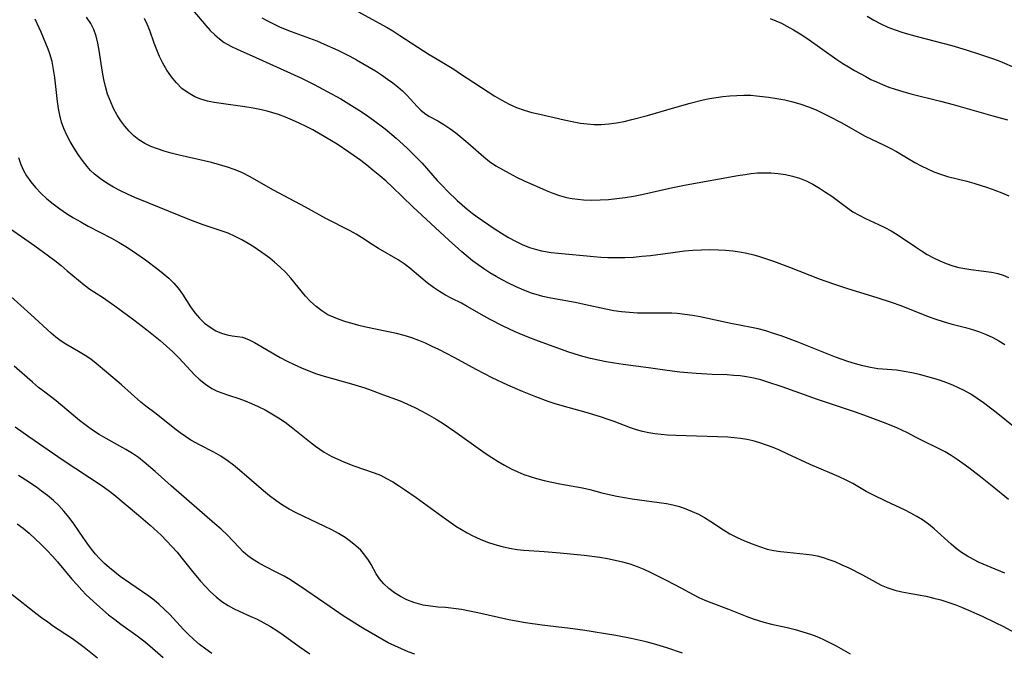
# Model space of a CAD drawing. Extents: x 1530824 to 1531888, y 2772807 to 2781009.
# Drawn here: x 1531362 to 1531587, y 2777340 to 2777485 of the extents above; entities that cross this region are included whole.
import ezdxf

# ---------------------------------------------------------------- set-up
doc = ezdxf.new("R2010")
doc.units = 0

msp = doc.modelspace()

# ---------------------------------------------------------------- linework, layer by layer
at = {"layer": 'WIL_010_Contours', "color": 0}
for points in [[(1531436.05, 2777488.84, 212), (1531443.17, 2777484.95, 212), (1531445.82, 2777483.46, 212), (1531447.12, 2777482.68, 212), (1531448.74, 2777481.66, 212), (1531455.46, 2777477.3, 212), (1531456.88, 2777476.41, 212), (1531461.08, 2777473.89, 212), (1531462.65, 2777472.89, 212), (1531470.51, 2777467.77, 212), (1531472.14, 2777466.79, 212), (1531473.8, 2777465.89, 212), (1531475.51, 2777465.12, 212), (1531477.24, 2777464.51, 212), (1531479.02, 2777464.01, 212), (1531480.83, 2777463.57, 212), (1531486.39, 2777462.29, 212), (1531488.26, 2777461.89, 212), (1531490.14, 2777461.56, 212), (1531491.72, 2777461.36, 212), (1531493.29, 2777461.24, 212), (1531494.87, 2777461.23, 212), (1531496.64, 2777461.36, 212), (1531498.41, 2777461.61, 212), (1531500.18, 2777461.95, 212), (1531501.96, 2777462.36, 212), (1531505.49, 2777463.3, 212), (1531511.78, 2777465.15, 212), (1531515.34, 2777466.14, 212), (1531518.29, 2777466.86, 212), (1531519.77, 2777467.17, 212), (1531521.25, 2777467.43, 212), (1531522.84, 2777467.66, 212), (1531524.43, 2777467.82, 212), (1531526.03, 2777467.92, 212), (1531527.62, 2777467.96, 212), (1531529.21, 2777467.93, 212), (1531530.56, 2777467.84, 212), (1531533.26, 2777467.52, 212), (1531535.15, 2777467.23, 212), (1531537.03, 2777466.87, 212), (1531538.89, 2777466.44, 212), (1531540.71, 2777465.91, 212), (1531542.48, 2777465.29, 212), (1531544.21, 2777464.57, 212), (1531545.92, 2777463.78, 212), (1531547.27, 2777463.11, 212), (1531549.94, 2777461.7, 212), (1531555.48, 2777458.58, 212), (1531556.89, 2777457.87, 212), (1531559.77, 2777456.52, 212), (1531561.2, 2777455.8, 212), (1531562.61, 2777455.03, 212), (1531566.84, 2777452.55, 212), (1531568.27, 2777451.78, 212), (1531569.72, 2777451.06, 212), (1531571.2, 2777450.41, 212), (1531572.75, 2777449.84, 212), (1531574.33, 2777449.35, 212), (1531578.73, 2777448.22, 212), (1531580.34, 2777447.78, 212), (1531583.53, 2777446.77, 212), (1531585.15, 2777446.2, 212), (1531586.77, 2777445.58, 212), (1531588.36, 2777444.92, 212)], [(1531401.28, 2777487.46, 208), (1531404.25, 2777483.93, 208), (1531405.24, 2777482.81, 208), (1531406.27, 2777481.76, 208), (1531407.34, 2777480.85, 208), (1531408.47, 2777480.05, 208), (1531410, 2777479.19, 208), (1531411.6, 2777478.43, 208), (1531414.89, 2777476.99, 208), (1531424.47, 2777472.64, 208), (1531426.01, 2777471.92, 208), (1531429.06, 2777470.41, 208), (1531432.07, 2777468.83, 208), (1531435.16, 2777467.11, 208), (1531438.29, 2777465.22, 208), (1531439.83, 2777464.24, 208), (1531441.34, 2777463.22, 208), (1531442.71, 2777462.25, 208), (1531445.37, 2777460.21, 208), (1531447.92, 2777458.1, 208), (1531450.34, 2777455.91, 208), (1531451.51, 2777454.78, 208), (1531452.66, 2777453.62, 208), (1531453.84, 2777452.34, 208), (1531457.3, 2777448.43, 208), (1531458.48, 2777447.15, 208), (1531459.64, 2777445.96, 208), (1531461.9, 2777443.78, 208), (1531463.01, 2777442.79, 208), (1531464.14, 2777441.83, 208), (1531465.3, 2777440.92, 208), (1531466.44, 2777440.08, 208), (1531470.38, 2777437.38, 208), (1531472.01, 2777436.31, 208), (1531473.67, 2777435.3, 208), (1531475.22, 2777434.46, 208), (1531476.81, 2777433.71, 208), (1531478.43, 2777433.07, 208), (1531480.09, 2777432.55, 208), (1531481.22, 2777432.29, 208), (1531483.45, 2777431.92, 208), (1531485.06, 2777431.73, 208), (1531493.21, 2777430.97, 208), (1531494.83, 2777430.83, 208), (1531496.46, 2777430.74, 208), (1531498.4, 2777430.71, 208), (1531500.35, 2777430.76, 208), (1531502.3, 2777430.86, 208), (1531504.25, 2777431.02, 208), (1531506.2, 2777431.23, 208), (1531511.33, 2777431.91, 208), (1531513.99, 2777432.24, 208), (1531515.94, 2777432.41, 208), (1531517.9, 2777432.52, 208), (1531519.85, 2777432.57, 208), (1531521.8, 2777432.54, 208), (1531523.44, 2777432.43, 208), (1531525.08, 2777432.26, 208), (1531526.7, 2777432.03, 208), (1531528.31, 2777431.72, 208), (1531529.9, 2777431.34, 208), (1531531.25, 2777430.94, 208), (1531534.42, 2777429.87, 208), (1531538.09, 2777428.53, 208), (1531544.93, 2777425.88, 208), (1531548.2, 2777424.7, 208), (1531551.41, 2777423.66, 208), (1531558.15, 2777421.58, 208), (1531561.64, 2777420.43, 208), (1531563.36, 2777419.8, 208), (1531568.23, 2777417.87, 208), (1531569.93, 2777417.23, 208), (1531571.65, 2777416.63, 208), (1531573.37, 2777416.07, 208), (1531575.11, 2777415.57, 208), (1531578.43, 2777414.69, 208), (1531580.08, 2777414.23, 208), (1531581.65, 2777413.7, 208), (1531583.18, 2777413.09, 208), (1531584.69, 2777412.39, 208), (1531586.09, 2777411.63, 208), (1531587.47, 2777410.8, 208)], [(1531555.92, 2777486.05, 216), (1531557.44, 2777485.14, 216), (1531559, 2777484.32, 216), (1531560.65, 2777483.58, 216), (1531562.35, 2777482.93, 216), (1531564.07, 2777482.34, 216), (1531567.37, 2777481.39, 216), (1531575.3, 2777479.33, 216), (1531578.64, 2777478.37, 216), (1531581.93, 2777477.32, 216), (1531584.86, 2777476.28, 216), (1531586.3, 2777475.72, 216), (1531590.19, 2777474.06, 216)], [(1531587.48, 2777358.41, 202), (1531584.34, 2777359.64, 202), (1531581.62, 2777360.85, 202), (1531580.31, 2777361.5, 202), (1531578.88, 2777362.28, 202), (1531577.53, 2777363.14, 202), (1531576.32, 2777364.06, 202), (1531575.15, 2777365.06, 202), (1531571.3, 2777368.51, 202), (1531569.96, 2777369.6, 202), (1531568.56, 2777370.6, 202), (1531567.28, 2777371.39, 202), (1531565.95, 2777372.11, 202), (1531564.59, 2777372.79, 202), (1531560.17, 2777374.88, 202), (1531557.17, 2777376.36, 202), (1531555.71, 2777377.12, 202), (1531552.6, 2777378.9, 202), (1531551.07, 2777379.7, 202), (1531549.48, 2777380.45, 202), (1531547.85, 2777381.17, 202), (1531542.86, 2777383.32, 202), (1531537.59, 2777385.77, 202), (1531535.83, 2777386.56, 202), (1531534.33, 2777387.18, 202), (1531532.82, 2777387.75, 202), (1531531.29, 2777388.26, 202), (1531529.75, 2777388.69, 202), (1531528.32, 2777389.01, 202), (1531526.87, 2777389.25, 202), (1531525.42, 2777389.42, 202), (1531523.95, 2777389.53, 202), (1531512.05, 2777389.9, 202), (1531510.09, 2777390.01, 202), (1531508.66, 2777390.13, 202), (1531507.24, 2777390.3, 202), (1531505.84, 2777390.52, 202), (1531504.41, 2777390.84, 202), (1531502.99, 2777391.22, 202), (1531501.61, 2777391.68, 202), (1531497.87, 2777393.15, 202), (1531496.31, 2777393.72, 202), (1531494.72, 2777394.24, 202), (1531491.49, 2777395.19, 202), (1531485.96, 2777396.71, 202), (1531484.13, 2777397.27, 202), (1531482.78, 2777397.72, 202), (1531479.9, 2777398.78, 202), (1531476.84, 2777400.01, 202), (1531473.5, 2777401.47, 202), (1531469.9, 2777403.18, 202), (1531466.37, 2777404.98, 202), (1531461.17, 2777407.79, 202), (1531457.7, 2777409.62, 202), (1531456.17, 2777410.38, 202), (1531454.62, 2777411.09, 202), (1531453.06, 2777411.75, 202), (1531451.48, 2777412.33, 202), (1531449.75, 2777412.85, 202), (1531448, 2777413.3, 202), (1531440.92, 2777414.79, 202), (1531439.36, 2777415.17, 202), (1531437.82, 2777415.58, 202), (1531436.32, 2777416.03, 202), (1531434.85, 2777416.52, 202), (1531433.52, 2777417.04, 202), (1531432.25, 2777417.64, 202), (1531430.83, 2777418.52, 202), (1531429.51, 2777419.53, 202), (1531428.27, 2777420.67, 202), (1531427.1, 2777421.9, 202), (1531423.72, 2777426.03, 202), (1531422.55, 2777427.31, 202), (1531421.3, 2777428.54, 202), (1531419.99, 2777429.7, 202), (1531418.91, 2777430.57, 202), (1531417.81, 2777431.39, 202), (1531415.32, 2777433.11, 202), (1531413.94, 2777433.97, 202), (1531412.52, 2777434.79, 202), (1531410.97, 2777435.59, 202), (1531409.37, 2777436.29, 202), (1531407.95, 2777436.82, 202), (1531403.6, 2777438.24, 202), (1531400.58, 2777439.36, 202), (1531391.2, 2777443.17, 202), (1531387.99, 2777444.52, 202), (1531386.31, 2777445.27, 202), (1531384.67, 2777446.06, 202), (1531383.07, 2777446.9, 202), (1531381.53, 2777447.79, 202), (1531380.06, 2777448.77, 202), (1531378.71, 2777449.87, 202), (1531377.82, 2777450.72, 202), (1531377, 2777451.63, 202), (1531375.94, 2777452.98, 202), (1531374.96, 2777454.39, 202), (1531374.03, 2777455.84, 202), (1531373.16, 2777457.31, 202), (1531372.36, 2777458.78, 202), (1531371.66, 2777460.3, 202), (1531371.15, 2777461.79, 202), (1531370.76, 2777463.34, 202), (1531370.46, 2777464.93, 202), (1531370.22, 2777466.54, 202), (1531369.58, 2777471.98, 202), (1531369.31, 2777473.85, 202), (1531368.96, 2777475.68, 202), (1531368.48, 2777477.45, 202), (1531368.1, 2777478.48, 202), (1531366.45, 2777482.43, 202), (1531365.1, 2777485.37, 202)], [(1531588.31, 2777375.28, 204), (1531584.56, 2777378.32, 204), (1531581.87, 2777380.45, 204), (1531579.21, 2777382.5, 204), (1531577.87, 2777383.49, 204), (1531576.52, 2777384.44, 204), (1531575.15, 2777385.35, 204), (1531573.76, 2777386.19, 204), (1531572.42, 2777386.9, 204), (1531568.4, 2777388.85, 204), (1531567.11, 2777389.5, 204), (1531565.14, 2777390.57, 204), (1531563.86, 2777391.19, 204), (1531562.52, 2777391.77, 204), (1531559.65, 2777392.92, 204), (1531556.6, 2777394.06, 204), (1531553.49, 2777395.18, 204), (1531544.51, 2777398.22, 204), (1531536.39, 2777401.11, 204), (1531533.15, 2777402.19, 204), (1531531.52, 2777402.67, 204), (1531529.89, 2777403.09, 204), (1531528.24, 2777403.41, 204), (1531526.76, 2777403.6, 204), (1531525.26, 2777403.73, 204), (1531523.76, 2777403.81, 204), (1531520.39, 2777403.95, 204), (1531516.65, 2777404.14, 204), (1531514.78, 2777404.28, 204), (1531512.92, 2777404.46, 204), (1531510, 2777404.83, 204), (1531505.79, 2777405.43, 204), (1531499.92, 2777406.22, 204), (1531497.97, 2777406.5, 204), (1531496.03, 2777406.83, 204), (1531494.23, 2777407.18, 204), (1531492.43, 2777407.59, 204), (1531490.66, 2777408.05, 204), (1531488.91, 2777408.57, 204), (1531487.26, 2777409.12, 204), (1531479.88, 2777411.79, 204), (1531478.31, 2777412.4, 204), (1531475.2, 2777413.72, 204), (1531472.24, 2777415.1, 204), (1531469.45, 2777416.53, 204), (1531468.08, 2777417.27, 204), (1531464.15, 2777419.55, 204), (1531462.86, 2777420.25, 204), (1531460.64, 2777421.34, 204), (1531459.21, 2777422.11, 204), (1531457.8, 2777422.96, 204), (1531456.42, 2777423.88, 204), (1531454.96, 2777424.97, 204), (1531453.55, 2777426.13, 204), (1531451.04, 2777428.28, 204), (1531449.74, 2777429.28, 204), (1531448.34, 2777430.21, 204), (1531443.86, 2777432.84, 204), (1531442.37, 2777433.74, 204), (1531439.94, 2777435.33, 204), (1531438.7, 2777436.1, 204), (1531437.35, 2777436.86, 204), (1531431.76, 2777439.7, 204), (1531427.12, 2777442.28, 204), (1531419.74, 2777446.21, 204), (1531414.28, 2777449.33, 204), (1531412.68, 2777450.13, 204), (1531410.96, 2777450.85, 204), (1531409.18, 2777451.47, 204), (1531407.37, 2777452.02, 204), (1531405.53, 2777452.5, 204), (1531398.12, 2777454.2, 204), (1531396.29, 2777454.66, 204), (1531394.71, 2777455.11, 204), (1531393.16, 2777455.63, 204), (1531391.66, 2777456.22, 204), (1531390.24, 2777456.91, 204), (1531388.91, 2777457.73, 204), (1531387.73, 2777458.66, 204), (1531386.65, 2777459.7, 204), (1531385.66, 2777460.85, 204), (1531384.74, 2777462.08, 204), (1531383.91, 2777463.38, 204), (1531383.07, 2777464.94, 204), (1531382.34, 2777466.56, 204), (1531381.71, 2777468.23, 204), (1531381.2, 2777469.94, 204), (1531380.83, 2777471.58, 204), (1531380.54, 2777473.24, 204), (1531379.8, 2777478.2, 204), (1531379.47, 2777479.86, 204), (1531379.06, 2777481.46, 204), (1531378.53, 2777482.99, 204), (1531377.83, 2777484.41, 204), (1531376.86, 2777485.81, 204)], [(1531589.88, 2777391.66, 206), (1531585.45, 2777395.24, 206), (1531582.6, 2777397.4, 206), (1531581.15, 2777398.42, 206), (1531579.67, 2777399.38, 206), (1531578.15, 2777400.25, 206), (1531576.85, 2777400.9, 206), (1531575.53, 2777401.48, 206), (1531574.18, 2777402.01, 206), (1531572.69, 2777402.52, 206), (1531571.19, 2777402.99, 206), (1531567.9, 2777403.89, 206), (1531566.13, 2777404.3, 206), (1531564.36, 2777404.64, 206), (1531562.6, 2777404.89, 206), (1531558.37, 2777405.25, 206), (1531556.65, 2777405.51, 206), (1531554.92, 2777405.88, 206), (1531553.2, 2777406.34, 206), (1531551.49, 2777406.88, 206), (1531548.61, 2777407.92, 206), (1531539.87, 2777411.4, 206), (1531536.19, 2777412.77, 206), (1531534.44, 2777413.36, 206), (1531532.68, 2777413.9, 206), (1531530.9, 2777414.37, 206), (1531529.34, 2777414.71, 206), (1531524.64, 2777415.61, 206), (1531517.6, 2777417.11, 206), (1531515.84, 2777417.44, 206), (1531514.08, 2777417.71, 206), (1531512.31, 2777417.9, 206), (1531511.13, 2777417.96, 206), (1531509.95, 2777417.98, 206), (1531505.02, 2777417.96, 206), (1531503.2, 2777418.02, 206), (1531501.38, 2777418.13, 206), (1531499.57, 2777418.31, 206), (1531497.78, 2777418.55, 206), (1531495.99, 2777418.87, 206), (1531492.07, 2777419.76, 206), (1531488.96, 2777420.43, 206), (1531483.38, 2777421.42, 206), (1531481.49, 2777421.82, 206), (1531480.75, 2777422.01, 206), (1531478.94, 2777422.57, 206), (1531477.16, 2777423.25, 206), (1531475.41, 2777424.02, 206), (1531473.67, 2777424.85, 206), (1531472.23, 2777425.6, 206), (1531470.8, 2777426.4, 206), (1531469.4, 2777427.23, 206), (1531468.02, 2777428.11, 206), (1531466.68, 2777429.04, 206), (1531465.42, 2777430.01, 206), (1531462.97, 2777432.06, 206), (1531459.94, 2777434.73, 206), (1531451.71, 2777442.39, 206), (1531446.97, 2777446.91, 206), (1531445.56, 2777448.21, 206), (1531444.11, 2777449.49, 206), (1531442.64, 2777450.73, 206), (1531441.13, 2777451.94, 206), (1531439.79, 2777452.96, 206), (1531437.03, 2777454.93, 206), (1531434.36, 2777456.7, 206), (1531431.78, 2777458.29, 206), (1531428.76, 2777459.98, 206), (1531427.22, 2777460.77, 206), (1531425.67, 2777461.53, 206), (1531424.1, 2777462.25, 206), (1531422.51, 2777462.91, 206), (1531420.9, 2777463.5, 206), (1531419.61, 2777463.92, 206), (1531418.31, 2777464.29, 206), (1531417, 2777464.6, 206), (1531415.11, 2777464.97, 206), (1531413.2, 2777465.28, 206), (1531407.77, 2777466.02, 206), (1531406.18, 2777466.29, 206), (1531404.62, 2777466.62, 206), (1531403.12, 2777467.04, 206), (1531401.69, 2777467.6, 206), (1531400.15, 2777468.46, 206), (1531398.75, 2777469.52, 206), (1531397.48, 2777470.77, 206), (1531396.33, 2777472.17, 206), (1531395.29, 2777473.67, 206), (1531394.37, 2777475.27, 206), (1531393.63, 2777476.79, 206), (1531392.97, 2777478.34, 206), (1531392.37, 2777479.92, 206), (1531391.36, 2777482.82, 206), (1531390.8, 2777484.23, 206), (1531390.14, 2777485.56, 206)], [(1531417.09, 2777485.72, 210), (1531418.4, 2777484.98, 210), (1531419.74, 2777484.29, 210), (1531421.11, 2777483.64, 210), (1531422.44, 2777483.06, 210), (1531423.78, 2777482.53, 210), (1531428.04, 2777481.05, 210), (1531429.73, 2777480.4, 210), (1531431.4, 2777479.69, 210), (1531434.48, 2777478.28, 210), (1531437.26, 2777476.91, 210), (1531438.77, 2777476.1, 210), (1531441.72, 2777474.4, 210), (1531443.15, 2777473.51, 210), (1531444.55, 2777472.6, 210), (1531445.9, 2777471.66, 210), (1531447.11, 2777470.76, 210), (1531448.25, 2777469.85, 210), (1531449.33, 2777468.92, 210), (1531450.32, 2777467.98, 210), (1531451.21, 2777467.05, 210), (1531452.68, 2777465.35, 210), (1531453.51, 2777464.55, 210), (1531454.42, 2777463.82, 210), (1531455.4, 2777463.18, 210), (1531457.47, 2777462.07, 210), (1531458.82, 2777461.26, 210), (1531460.2, 2777460.33, 210), (1531461.59, 2777459.31, 210), (1531462.98, 2777458.2, 210), (1531464.35, 2777457.03, 210), (1531466.77, 2777454.86, 210), (1531468.01, 2777453.79, 210), (1531469.29, 2777452.78, 210), (1531470.74, 2777451.8, 210), (1531472.25, 2777450.9, 210), (1531473.8, 2777450.05, 210), (1531475.51, 2777449.18, 210), (1531477.24, 2777448.35, 210), (1531480.75, 2777446.76, 210), (1531482.28, 2777446.11, 210), (1531483.82, 2777445.51, 210), (1531485.38, 2777444.97, 210), (1531486.95, 2777444.54, 210), (1531488.24, 2777444.28, 210), (1531489.55, 2777444.1, 210), (1531490.86, 2777443.98, 210), (1531492.76, 2777443.92, 210), (1531494.66, 2777443.96, 210), (1531496.58, 2777444.07, 210), (1531498.49, 2777444.25, 210), (1531500.41, 2777444.5, 210), (1531502.32, 2777444.8, 210), (1531504.25, 2777445.18, 210), (1531511.32, 2777446.79, 210), (1531514.36, 2777447.41, 210), (1531526.28, 2777449.54, 210), (1531527.9, 2777449.8, 210), (1531529.33, 2777449.98, 210), (1531530.76, 2777450.12, 210), (1531532.18, 2777450.18, 210), (1531533.84, 2777450.16, 210), (1531535.5, 2777450.02, 210), (1531537.14, 2777449.77, 210), (1531538.75, 2777449.41, 210), (1531540.36, 2777448.92, 210), (1531541.93, 2777448.29, 210), (1531543.46, 2777447.54, 210), (1531544.94, 2777446.68, 210), (1531546.38, 2777445.76, 210), (1531547.78, 2777444.78, 210), (1531551.46, 2777442.04, 210), (1531552.64, 2777441.24, 210), (1531554.05, 2777440.42, 210), (1531555.52, 2777439.69, 210), (1531558.51, 2777438.3, 210), (1531559.96, 2777437.59, 210), (1531561.38, 2777436.84, 210), (1531562.77, 2777436.02, 210), (1531566.97, 2777433.17, 210), (1531568.33, 2777432.3, 210), (1531569.7, 2777431.46, 210), (1531571.1, 2777430.69, 210), (1531572.54, 2777429.97, 210), (1531574.01, 2777429.34, 210), (1531575.52, 2777428.82, 210), (1531576.89, 2777428.47, 210), (1531578.27, 2777428.2, 210), (1531579.67, 2777427.99, 210), (1531584.38, 2777427.42, 210), (1531585.89, 2777427.11, 210), (1531587.12, 2777426.72, 210), (1531588.29, 2777426.19, 210)], [(1531533.64, 2777485.55, 214), (1531534.94, 2777485.01, 214), (1531536.22, 2777484.44, 214), (1531537.48, 2777483.81, 214), (1531539.03, 2777482.95, 214), (1531540.54, 2777482.02, 214), (1531542.03, 2777481.04, 214), (1531548.98, 2777476.15, 214), (1531550.35, 2777475.25, 214), (1531551.66, 2777474.43, 214), (1531553, 2777473.63, 214), (1531555.56, 2777472.21, 214), (1531556.78, 2777471.58, 214), (1531558.02, 2777470.99, 214), (1531559.44, 2777470.38, 214), (1531560.88, 2777469.83, 214), (1531562.34, 2777469.32, 214), (1531564.11, 2777468.79, 214), (1531565.89, 2777468.3, 214), (1531572.75, 2777466.59, 214), (1531575.65, 2777465.83, 214), (1531584.7, 2777463.22, 214), (1531588.11, 2777462.27, 214)], [(1531361.27, 2777453.65, 200), (1531361.81, 2777452.05, 200), (1531362.4, 2777450.72, 200), (1531363.12, 2777449.47, 200), (1531364.08, 2777448.12, 200), (1531365.15, 2777446.83, 200), (1531366.46, 2777445.44, 200), (1531367.8, 2777444.2, 200), (1531369.24, 2777443.04, 200), (1531370.74, 2777441.93, 200), (1531372.3, 2777440.87, 200), (1531373.9, 2777439.85, 200), (1531375.54, 2777438.89, 200), (1531377.28, 2777437.93, 200), (1531382.59, 2777435.15, 200), (1531384.33, 2777434.18, 200), (1531385.88, 2777433.25, 200), (1531387.4, 2777432.27, 200), (1531390.37, 2777430.23, 200), (1531393.21, 2777428.1, 200), (1531394.49, 2777427.07, 200), (1531395.72, 2777426.01, 200), (1531396.87, 2777424.9, 200), (1531397.91, 2777423.73, 200), (1531398.91, 2777422.33, 200), (1531400.73, 2777419.44, 200), (1531401.7, 2777418.06, 200), (1531402.78, 2777416.83, 200), (1531403.96, 2777415.72, 200), (1531405.23, 2777414.77, 200), (1531406.55, 2777413.97, 200), (1531407.84, 2777413.4, 200), (1531409.13, 2777413.01, 200), (1531410.3, 2777412.82, 200), (1531411.47, 2777412.67, 200), (1531412.63, 2777412.45, 200), (1531414.01, 2777411.97, 200), (1531415.41, 2777411.28, 200), (1531416.85, 2777410.45, 200), (1531419.8, 2777408.69, 200), (1531421.31, 2777407.83, 200), (1531422.87, 2777407, 200), (1531424.5, 2777406.19, 200), (1531426.17, 2777405.44, 200), (1531427.87, 2777404.74, 200), (1531429.6, 2777404.11, 200), (1531431.35, 2777403.54, 200), (1531437.68, 2777401.82, 200), (1531440.67, 2777400.88, 200), (1531442.12, 2777400.36, 200), (1531444.96, 2777399.26, 200), (1531448.83, 2777397.85, 200), (1531450.5, 2777397.14, 200), (1531452.16, 2777396.35, 200), (1531453.8, 2777395.5, 200), (1531455.43, 2777394.6, 200), (1531457.04, 2777393.66, 200), (1531458.63, 2777392.67, 200), (1531461.36, 2777390.85, 200), (1531468.27, 2777385.92, 200), (1531469.84, 2777384.87, 200), (1531471.29, 2777383.96, 200), (1531472.77, 2777383.1, 200), (1531474.27, 2777382.3, 200), (1531475.81, 2777381.58, 200), (1531477.2, 2777381.02, 200), (1531478.61, 2777380.52, 200), (1531480.05, 2777380.08, 200), (1531481.82, 2777379.61, 200), (1531483.62, 2777379.21, 200), (1531485.42, 2777378.87, 200), (1531490.59, 2777377.94, 200), (1531492.27, 2777377.56, 200), (1531495.04, 2777376.82, 200), (1531496.75, 2777376.41, 200), (1531498.49, 2777376.05, 200), (1531502.03, 2777375.44, 200), (1531509.86, 2777374.31, 200), (1531511.3, 2777374.03, 200), (1531512.83, 2777373.63, 200), (1531514.32, 2777373.13, 200), (1531515.79, 2777372.55, 200), (1531517.21, 2777371.89, 200), (1531518.58, 2777371.13, 200), (1531520.03, 2777370.21, 200), (1531522.93, 2777368.28, 200), (1531524.44, 2777367.39, 200), (1531526.1, 2777366.55, 200), (1531527.8, 2777365.81, 200), (1531529.52, 2777365.11, 200), (1531531.25, 2777364.46, 200), (1531533, 2777363.91, 200), (1531534.49, 2777363.58, 200), (1531536.01, 2777363.35, 200), (1531537.55, 2777363.17, 200), (1531541.94, 2777362.76, 200), (1531543.21, 2777362.58, 200), (1531544.47, 2777362.34, 200), (1531545.82, 2777361.98, 200), (1531547.15, 2777361.53, 200), (1531548.47, 2777361.02, 200), (1531550.09, 2777360.32, 200), (1531551.69, 2777359.57, 200), (1531554.83, 2777357.97, 200), (1531557.71, 2777356.37, 200), (1531559.09, 2777355.66, 200), (1531560.64, 2777355.02, 200), (1531562.24, 2777354.51, 200), (1531563.88, 2777354.09, 200), (1531565.55, 2777353.77, 200), (1531567.67, 2777353.43, 200), (1531569.45, 2777353.09, 200), (1531571.23, 2777352.68, 200), (1531572.82, 2777352.23, 200), (1531574.41, 2777351.72, 200), (1531575.99, 2777351.16, 200), (1531577.56, 2777350.55, 200), (1531579.16, 2777349.9, 200), (1531582.31, 2777348.5, 200), (1531585.44, 2777347.01, 200), (1531586.98, 2777346.23, 200), (1531593.38, 2777342.78, 200)], [(1531358.65, 2777437.82, 198), (1531365.01, 2777433.41, 198), (1531368.13, 2777431.16, 198), (1531369.61, 2777430.03, 198), (1531371.06, 2777428.88, 198), (1531372.46, 2777427.71, 198), (1531375, 2777425.52, 198), (1531376.3, 2777424.49, 198), (1531377.67, 2777423.52, 198), (1531380.52, 2777421.64, 198), (1531383.4, 2777419.63, 198), (1531387.7, 2777416.48, 198), (1531390.73, 2777414.15, 198), (1531393.74, 2777411.7, 198), (1531395.22, 2777410.41, 198), (1531396.66, 2777409.09, 198), (1531398.02, 2777407.73, 198), (1531400.76, 2777404.77, 198), (1531401.73, 2777403.79, 198), (1531402.73, 2777402.86, 198), (1531404.15, 2777401.72, 198), (1531405.65, 2777400.75, 198), (1531406.87, 2777400.14, 198), (1531408.13, 2777399.62, 198), (1531409.41, 2777399.17, 198), (1531411.83, 2777398.4, 198), (1531413.25, 2777397.88, 198), (1531414.69, 2777397.29, 198), (1531416.27, 2777396.58, 198), (1531417.85, 2777395.79, 198), (1531419.41, 2777394.93, 198), (1531420.94, 2777393.99, 198), (1531422.4, 2777392.97, 198), (1531423.82, 2777391.9, 198), (1531428.01, 2777388.54, 198), (1531429.42, 2777387.46, 198), (1531430.38, 2777386.78, 198), (1531431.36, 2777386.14, 198), (1531432.99, 2777385.22, 198), (1531434.68, 2777384.4, 198), (1531436.41, 2777383.67, 198), (1531438.17, 2777383.01, 198), (1531442.85, 2777381.38, 198), (1531444.27, 2777380.81, 198), (1531445.69, 2777380.11, 198), (1531447.09, 2777379.33, 198), (1531448.46, 2777378.47, 198), (1531449.81, 2777377.58, 198), (1531452.49, 2777375.7, 198), (1531458.33, 2777371.42, 198), (1531459.94, 2777370.28, 198), (1531461.57, 2777369.18, 198), (1531462.85, 2777368.38, 198), (1531464.15, 2777367.62, 198), (1531465.48, 2777366.91, 198), (1531467.12, 2777366.16, 198), (1531468.8, 2777365.5, 198), (1531470.5, 2777364.93, 198), (1531472.19, 2777364.46, 198), (1531473.9, 2777364.08, 198), (1531475.62, 2777363.79, 198), (1531477.17, 2777363.63, 198), (1531481.85, 2777363.35, 198), (1531485.51, 2777363.07, 198), (1531490.97, 2777362.5, 198), (1531494.58, 2777362.01, 198), (1531496.34, 2777361.71, 198), (1531498.08, 2777361.37, 198), (1531499.8, 2777360.97, 198), (1531501.49, 2777360.5, 198), (1531503.14, 2777359.93, 198), (1531504.65, 2777359.3, 198), (1531506.13, 2777358.6, 198), (1531509.98, 2777356.66, 198), (1531513.14, 2777355, 198), (1531515.98, 2777353.46, 198), (1531517.28, 2777352.79, 198), (1531518.64, 2777352.18, 198), (1531520.03, 2777351.63, 198), (1531524.12, 2777350.13, 198), (1531528.33, 2777348.43, 198), (1531529.75, 2777347.9, 198), (1531530.97, 2777347.49, 198), (1531532.21, 2777347.12, 198), (1531533.97, 2777346.69, 198), (1531537.56, 2777345.9, 198), (1531539.36, 2777345.46, 198), (1531541.16, 2777344.95, 198), (1531542.93, 2777344.37, 198), (1531544.34, 2777343.82, 198), (1531545.73, 2777343.21, 198), (1531547.1, 2777342.56, 198), (1531548.76, 2777341.71, 198), (1531552.04, 2777339.92, 198)], [(1531513.52, 2777340, 196), (1531509.96, 2777341.27, 196), (1531506.93, 2777342.21, 196), (1531505.23, 2777342.66, 196), (1531501.77, 2777343.43, 196), (1531498.29, 2777344.08, 196), (1531490.71, 2777345.29, 196), (1531487.77, 2777345.69, 196), (1531481.34, 2777346.42, 196), (1531477.52, 2777346.98, 196), (1531473.73, 2777347.69, 196), (1531466.58, 2777349.29, 196), (1531464.7, 2777349.68, 196), (1531462.84, 2777350.03, 196), (1531461.01, 2777350.31, 196), (1531459.21, 2777350.5, 196), (1531457.48, 2777350.61, 196), (1531455.77, 2777350.78, 196), (1531454.06, 2777351.07, 196), (1531452.98, 2777351.32, 196), (1531451.93, 2777351.64, 196), (1531450.37, 2777352.25, 196), (1531448.89, 2777353, 196), (1531447.49, 2777353.87, 196), (1531446.2, 2777354.84, 196), (1531445.03, 2777355.91, 196), (1531444.03, 2777357.08, 196), (1531443.27, 2777358.26, 196), (1531442.17, 2777360.35, 196), (1531441.58, 2777361.38, 196), (1531440.74, 2777362.53, 196), (1531439.76, 2777363.62, 196), (1531438.66, 2777364.65, 196), (1531437.45, 2777365.63, 196), (1531436.17, 2777366.54, 196), (1531434.69, 2777367.45, 196), (1531433.14, 2777368.3, 196), (1531431.54, 2777369.11, 196), (1531424.97, 2777372.22, 196), (1531423.35, 2777373.07, 196), (1531421.79, 2777373.99, 196), (1531420.3, 2777375, 196), (1531418.86, 2777376.08, 196), (1531417.47, 2777377.22, 196), (1531411.98, 2777381.97, 196), (1531410.58, 2777383.12, 196), (1531409.14, 2777384.21, 196), (1531407.65, 2777385.2, 196), (1531406.06, 2777386.12, 196), (1531402.8, 2777387.79, 196), (1531400.82, 2777388.88, 196), (1531399.57, 2777389.69, 196), (1531398.35, 2777390.55, 196), (1531397.15, 2777391.46, 196), (1531392.84, 2777394.87, 196), (1531390.48, 2777396.66, 196), (1531389.33, 2777397.58, 196), (1531384.9, 2777401.52, 196), (1531381.45, 2777404.49, 196), (1531379.06, 2777406.47, 196), (1531377.83, 2777407.4, 196), (1531376.58, 2777408.26, 196), (1531375.04, 2777409.2, 196), (1531372.14, 2777410.86, 196), (1531370.85, 2777411.7, 196), (1531369.8, 2777412.51, 196), (1531368.78, 2777413.39, 196), (1531364.14, 2777417.65, 196), (1531358.75, 2777422.51, 196)], [(1531452.19, 2777339.8, 194), (1531450.64, 2777340.37, 194), (1531449.11, 2777341, 194), (1531447.59, 2777341.69, 194), (1531446.09, 2777342.43, 194), (1531443.14, 2777344.05, 194), (1531440.24, 2777345.77, 194), (1531435.75, 2777348.63, 194), (1531432.75, 2777350.66, 194), (1531427.43, 2777354.36, 194), (1531423.62, 2777356.88, 194), (1531422.18, 2777357.71, 194), (1531420.7, 2777358.47, 194), (1531417.72, 2777359.95, 194), (1531416.3, 2777360.71, 194), (1531414.94, 2777361.55, 194), (1531413.85, 2777362.38, 194), (1531412.82, 2777363.29, 194), (1531411.85, 2777364.26, 194), (1531409.12, 2777367.14, 194), (1531407.76, 2777368.44, 194), (1531406.34, 2777369.72, 194), (1531396.32, 2777378.43, 194), (1531392.65, 2777381.68, 194), (1531390.08, 2777383.84, 194), (1531388.76, 2777384.86, 194), (1531387.39, 2777385.81, 194), (1531385.92, 2777386.72, 194), (1531381.35, 2777389.25, 194), (1531379.79, 2777390.18, 194), (1531378.26, 2777391.16, 194), (1531376.79, 2777392.2, 194), (1531375.26, 2777393.39, 194), (1531369.93, 2777397.85, 194), (1531367.32, 2777399.85, 194), (1531365.9, 2777400.98, 194), (1531364.5, 2777402.16, 194), (1531360.3, 2777405.85, 194)], [(1531360.52, 2777391.9, 192), (1531363.66, 2777389.69, 192), (1531371.5, 2777384.3, 192), (1531380.48, 2777378.39, 192), (1531381.83, 2777377.42, 192), (1531383.14, 2777376.4, 192), (1531386, 2777374.08, 192), (1531388.81, 2777371.7, 192), (1531391.48, 2777369.36, 192), (1531393.98, 2777367.05, 192), (1531395.23, 2777365.8, 192), (1531396.45, 2777364.5, 192), (1531397.63, 2777363.18, 192), (1531398.76, 2777361.82, 192), (1531401.21, 2777358.73, 192), (1531403.01, 2777356.58, 192), (1531404.16, 2777355.31, 192), (1531405.34, 2777354.1, 192), (1531406.58, 2777352.97, 192), (1531407.92, 2777351.9, 192), (1531409.33, 2777350.97, 192), (1531410.57, 2777350.29, 192), (1531411.85, 2777349.68, 192), (1531414.59, 2777348.46, 192), (1531416.03, 2777347.8, 192), (1531417.55, 2777347, 192), (1531419.05, 2777346.14, 192), (1531420.51, 2777345.22, 192), (1531421.95, 2777344.25, 192), (1531425.64, 2777341.56, 192), (1531426.86, 2777340.71, 192), (1531428.11, 2777339.9, 192)], [(1531405.62, 2777339.98, 190), (1531404.22, 2777340.94, 190), (1531402.82, 2777342.03, 190), (1531401.46, 2777343.19, 190), (1531400.16, 2777344.42, 190), (1531399.12, 2777345.47, 190), (1531395.95, 2777348.87, 190), (1531394.78, 2777350.08, 190), (1531393.56, 2777351.23, 190), (1531392.37, 2777352.21, 190), (1531391.13, 2777353.12, 190), (1531386.82, 2777356.05, 190), (1531384.6, 2777357.64, 190), (1531383.37, 2777358.6, 190), (1531382.16, 2777359.59, 190), (1531381, 2777360.63, 190), (1531379.89, 2777361.72, 190), (1531378.93, 2777362.77, 190), (1531378.02, 2777363.88, 190), (1531377.16, 2777365.02, 190), (1531376.07, 2777366.55, 190), (1531373.97, 2777369.66, 190), (1531372.87, 2777371.17, 190), (1531371.69, 2777372.61, 190), (1531370.52, 2777373.86, 190), (1531369.27, 2777375.03, 190), (1531367.95, 2777376.15, 190), (1531366.58, 2777377.21, 190), (1531365.4, 2777378.08, 190), (1531362.96, 2777379.72, 190), (1531361.3, 2777380.74, 190)], [(1531360.99, 2777369.71, 188), (1531362.31, 2777368.7, 188), (1531363.74, 2777367.51, 188), (1531365.13, 2777366.26, 188), (1531366.49, 2777364.97, 188), (1531367.8, 2777363.63, 188), (1531369.07, 2777362.26, 188), (1531370.2, 2777360.97, 188), (1531373.5, 2777357.03, 188), (1531374.62, 2777355.74, 188), (1531375.78, 2777354.49, 188), (1531376.83, 2777353.43, 188), (1531379.23, 2777351.2, 188), (1531381.95, 2777348.86, 188), (1531383.34, 2777347.75, 188), (1531384.76, 2777346.68, 188), (1531388.19, 2777344.26, 188), (1531390.02, 2777342.87, 188), (1531391.36, 2777341.73, 188), (1531394.44, 2777339.01, 188)], [(1531379.36, 2777338.87, 186), (1531377.88, 2777340.13, 186), (1531376.36, 2777341.34, 186), (1531374.81, 2777342.5, 186), (1531373.46, 2777343.45, 186), (1531369.33, 2777346.18, 186), (1531367.97, 2777347.11, 186), (1531366.58, 2777348.12, 186), (1531365.22, 2777349.16, 186), (1531359.86, 2777353.44, 186)]]:
    msp.add_polyline3d(points, dxfattribs=at)

doc.saveas('drawing.dxf')
